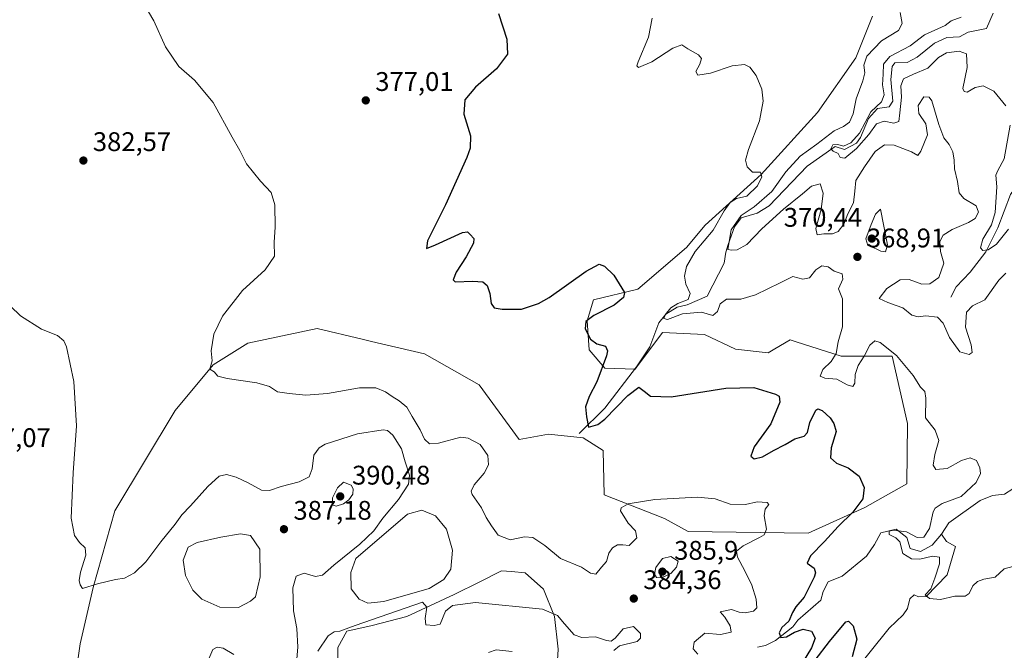
# Model space of a CAD drawing. Units: metres. Extents: x 608129 to 611604, y 4685314 to 4687683.
# Drawn here: x 611008 to 611374, y 4686214 to 4686449 of the extents above; entities that cross this region are included whole.
import ezdxf

# ---------------------------------------------------------------- set-up
doc = ezdxf.new("R2010")
doc.units = ezdxf.units.M
doc.header["$MEASUREMENT"] = 0
for name, color, linetype, lineweight in [('Corriente natural lineal', 142, 'Continuous', 13), ('Cultivos herbáceos CxS', 92, 'Continuous', 0), ('Curva de nivel maestra', 30, 'Continuous', 30), ('Curva de nivel normal', 30, 'Continuous', 0), ('Estanque Cxs', 5, 'Continuous', 0), ('Matorral CxS', 135, 'Continuous', 0), ('Punto de cota en terreno', 7, 'Continuous', 0), ('Rótulo de punto de cota en terreno', 7, 'Continuous', 0), ('Suelo desnudo CxS', 253, 'Continuous', 0)]:
    doc.layers.add(name, color=color, linetype=linetype, lineweight=lineweight)
doc.styles.add('Style-Arial', font='txt')

# ---------------------------------------------------------------- blocks, each defined once
blk = doc.blocks.new('*U6')
at = {"layer": 'Suelo desnudo CxS', "color": 253, "linetype": 'Continuous', "lineweight": 0}
for points in [[(611207.4869, 4686201.8541, 391.7589), (611208.1659, 4686214.0733, 387.9736), (611206.8091, 4686226.2937, 384.8375), (611202.7379, 4686236.4767, 383.3161), (611195.9521, 4686242.5871, 382.1977), (611190.7481, 4686242.9877, 382.0981), (611187.1311, 4686243.2663, 382.1529), (611178.9879, 4686239.1927, 383.347), (611169.4891, 4686234.4405, 384.0109), (611151.8471, 4686226.2949, 385.0932), (611138.9541, 4686222.9001, 384.8292), (611129.4551, 4686220.8635, 384.8193), (611126.0619, 4686214.7545, 385.8481), (611126.0619, 4686205.9287, 387.4913)], [(611026.7197, 4686191.9161, 388.5461), (611030.1741, 4686216.1073, 387.0021), (611034.9453, 4686237.1439, 384.9512), (611043.0797, 4686265.6673, 383.6912), (611065.4721, 4686303.0049, 381.2235), (611079.7213, 4686319.9765, 380.06), (611092.6129, 4686328.1233, 379.1151), (611118.3985, 4686333.5551, 377.8846), (611135.1771, 4686329.5715, 377.0541), (611138.7211, 4686328.7301, 376.8673), (611158.4319, 4686324.0503, 376.5915), (611178.7891, 4686312.5089, 377.4845), (611193.7165, 4686292.1407, 378.7294), (611204.5725, 4686294.1789, 377.2317), (611217.4657, 4686292.8185, 375.6946), (611224.9297, 4686288.0665, 376.7688), (611225.3755, 4686271.5725, 378.6259), (611247.7673, 4686262.7461, 381.191), (611256.5883, 4686257.9937, 382.3602), (611301.3721, 4686257.3131, 377.2301), (611322.4073, 4686266.8189, 374.8424), (611338.0143, 4686275.6423, 373.7742), (611338.2897, 4686298.1545, 372.8936), (611332.5857, 4686323.1665, 369.9725), (611313.5871, 4686323.1669, 369.9053), (611296.8885, 4686328.5359, 372.8117), (611294.5877, 4686329.2759, 372.5407), (611288.9137, 4686325.9649, 372.4927), (611286.4449, 4686324.5241, 372.7094), (611274.2311, 4686325.8825, 373.0421), (611262.6961, 4686331.3135, 372.0913), (611247.0891, 4686331.9939, 371.2212), (611237.5475, 4686319.2649, 372.8001), (611236.9107, 4686318.4161, 372.8623), (611225.5627, 4686318.7303, 375.2551), (611219.7449, 4686325.6331, 375.7584), (611218.9511, 4686336.4221, 375.4517), (611221.3055, 4686344.2131, 375.5522), (611237.8331, 4686348.1359, 374.5206), (611256.0245, 4686363.6515, 371.5745), (611262.8885, 4686372.0115, 371.3475), (611283.7787, 4686390.8715, 369.6232), (611304.8141, 4686413.9533, 368.6755), (611319.0631, 4686434.3179, 367.3652), (611325.2593, 4686449.8037, 367.7647)]]:
    blk.add_polyline3d(points, dxfattribs=at)
blk = doc.blocks.new('5PATER')
at = {"layer": 'Punto de cota en terreno', "linetype": 'Continuous', "lineweight": 0}
h = blk.add_hatch(color=51, dxfattribs=at)
edge = h.paths.add_edge_path()
edge.add_ellipse((0, 0), major_axis=(-0.11, -0.111), ratio=0.999422, start_angle=0, end_angle=360)

msp = doc.modelspace()

# ---------------------------------------------------------------- linework, layer by layer
at = {"layer": 'Corriente natural lineal', "color": 142, "linetype": 'Continuous', "lineweight": 13}
for points in [[(611216.0101, 4686294.4801, 375.8136), (611225.6101, 4686303.8901, 374.4697), (611237.3601, 4686319.2401, 372.8214), (611242.3701, 4686326.7401, 372.402), (611245.7001, 4686335.6001, 371.4715), (611248.3201, 4686338.8001, 371.2122), (611252.5501, 4686341.4801, 371.1012), (611256.1901, 4686342.3001, 370.7052), (611263.7001, 4686345.5701, 369.5228), (611270.0201, 4686357.8901, 368.0303), (611270.6401, 4686361.9801, 366.6992), (611271.4701, 4686364.8401, 366.4914), (611273.8201, 4686371.4301, 366.9286), (611276.3101, 4686374.7201, 367.1173), (611282.3701, 4686376.4301, 365.6951), (611286.7301, 4686379.1701, 365.013), (611300.9401, 4686393.9501, 363.8481), (611311.3801, 4686401.2801, 363.3991), (611314.8601, 4686400.1401, 361.6483), (611319.3201, 4686402.5901, 361.541), (611320.8601, 4686404.6001, 361.7683), (611323.7901, 4686411.7001, 361.6515), (611327.1301, 4686415.4301, 361.0858), (611331.5101, 4686416.1101, 359.6928), (611332.8901, 4686418.1301, 359.4632), (611332.1301, 4686426.1901, 359.373), (611332.5601, 4686431.1401, 360.1267), (611333.5901, 4686432.4301, 360.3203), (611338.2001, 4686432.5301, 359.539), (611341.9701, 4686434.5501, 359.1394), (611348.4001, 4686439.7701, 359.4121), (611352.9001, 4686441.9401, 359.3205), (611357.6801, 4686442.1201, 357.8033), (611360.8601, 4686443.9201, 357.8583), (611367.7301, 4686445.1801, 356.7406), (611370.2401, 4686450.9901, 356.7039)], [(611354.4801, 4686345.1901, 362.8735), (611356.4901, 4686349.0701, 362.6463), (611361.6001, 4686354.5101, 361.3482), (611367.5201, 4686362.0601, 360.1657), (611371.9101, 4686370.9701, 359.5421), (611376.6601, 4686383.4201, 358.535), (611379.4201, 4686387.3601, 357.6702)], [(611350.9201, 4686256.9101, 368.9388), (611353.6501, 4686261.1001, 368.7413), (611365.3301, 4686269.4401, 368.2637), (611369.9301, 4686271.3701, 367.7474), (611374.4001, 4686271.8901, 366.9411), (611377.5801, 4686273.8501, 366.6335), (611382.5701, 4686272.7801, 365.2829), (611389.6601, 4686275.6901, 364.2927), (611391.0601, 4686278.5301, 364.4693), (611383.7401, 4686289.1301, 363.88), (611383.7301, 4686291.5101, 364.151), (611385.3001, 4686291.4601, 363.7667), (611386.6301, 4686294.4701, 363.6231), (611384.3901, 4686299.1501, 364.3051), (611385.2501, 4686305.6201, 363.537), (611382.4301, 4686312.7001, 362.6574), (611382.4601, 4686314.5601, 362.6449), (611383.4601, 4686319.5001, 362.7121), (611384.9701, 4686333.4501, 362.2264), (611386.2401, 4686337.3601, 361.7313), (611390.1901, 4686337.2301, 360.7267), (611399.7501, 4686340.2201, 360.4376)], [(611282.4001, 4686214.8601, 377.6551), (611285.4601, 4686215.4301, 377.0942), (611289.1501, 4686217.3701, 376.3469), (611295.5601, 4686222.4301, 375.2732), (611297.4501, 4686224.9301, 374.8261), (611306.0001, 4686232.3901, 373.4443), (611306.8401, 4686235.5801, 373.4538), (611308.7601, 4686239.1401, 373.2864), (611314.0101, 4686241.2801, 372.4028), (611323.0001, 4686248.7701, 371.7324), (611326.0801, 4686253.1301, 371.6155), (611328.3501, 4686257.4501, 372.0858), (611334.1501, 4686258.8301, 371.7759), (611338.0901, 4686255.7501, 370.8979), (611339.2701, 4686251.5901, 369.9147), (611343.1901, 4686250.4801, 369.7755), (611347.4601, 4686252.8201, 369.1938), (611350.9201, 4686256.9101, 368.9388)], [(611282.8401, 4686153.9501, 380.6833), (611283.6201, 4686163.7101, 379.5509), (611284.3601, 4686168.4701, 379.0122), (611285.7801, 4686172.2301, 378.6014), (611296.1201, 4686178.4701, 377.4935), (611304.2301, 4686180.1101, 376.3095), (611306.2601, 4686184.4101, 375.8103), (611306.4801, 4686191.5601, 375.6337), (611312.6801, 4686197.4501, 375.1212), (611316.8201, 4686203.6601, 374.8266), (611331.4701, 4686221.8801, 371.8563), (611336.6501, 4686226.9101, 371.5003), (611338.2901, 4686229.3201, 371.2724), (611339.2201, 4686232.9101, 371.2261), (611340.7501, 4686234.3501, 371.2232), (611342.3701, 4686233.5601, 370.9182), (611345.2501, 4686233.7101, 370.5274), (611353.0801, 4686241.8601, 369.6966), (611356.2101, 4686252.3001, 369.2103), (611352.8101, 4686254.2201, 368.6706), (611350.9201, 4686256.9101, 368.9388)]]:
    msp.add_polyline3d(points, dxfattribs=at)
at = {"layer": 'Cultivos herbáceos CxS', "color": 92, "linetype": 'Continuous', "lineweight": 0}
for points in [[(611325.2593, 4686449.8037, 367.7647), (611319.0631, 4686434.3179, 367.3652), (611304.8141, 4686413.9533, 368.6755), (611283.7787, 4686390.8715, 369.6232), (611262.8885, 4686372.0115, 371.3475), (611256.0245, 4686363.6515, 371.5745), (611237.8331, 4686348.1359, 374.5206), (611221.3055, 4686344.2131, 375.5522), (611218.9511, 4686336.4221, 375.4517), (611219.7449, 4686325.6331, 375.7584), (611225.5627, 4686318.7303, 375.2551), (611236.9107, 4686318.4161, 372.8623), (611237.5475, 4686319.2649, 372.8001), (611247.0891, 4686331.9939, 371.2212), (611262.6961, 4686331.3135, 372.0913), (611274.2311, 4686325.8825, 373.0421), (611286.4449, 4686324.5241, 372.7094), (611288.9137, 4686325.9649, 372.4927), (611294.5877, 4686329.2759, 372.5407), (611296.8885, 4686328.5359, 372.8117), (611313.5871, 4686323.1669, 369.9053), (611332.5857, 4686323.1665, 369.9725), (611338.2897, 4686298.1545, 372.8936), (611338.0143, 4686275.6423, 373.7742), (611322.4073, 4686266.8189, 374.8424), (611301.3721, 4686257.3131, 377.2301), (611256.5883, 4686257.9937, 382.3602), (611247.7673, 4686262.7461, 381.191), (611225.3755, 4686271.5725, 378.6259), (611224.9297, 4686288.0665, 376.7688), (611217.4657, 4686292.8185, 375.6946), (611204.5725, 4686294.1789, 377.2317), (611193.7165, 4686292.1407, 378.7294), (611178.7891, 4686312.5089, 377.4845), (611158.4319, 4686324.0503, 376.5915), (611138.7211, 4686328.7301, 376.8673), (611135.1771, 4686329.5715, 377.0541), (611118.3985, 4686333.5551, 377.8846), (611092.6129, 4686328.1233, 379.1151), (611079.7213, 4686319.9765, 380.06), (611065.4721, 4686303.0049, 381.2235), (611043.0797, 4686265.6673, 383.6912), (611034.9453, 4686237.1439, 384.9512), (611030.1741, 4686216.1073, 387.0021), (611026.7197, 4686191.9161, 388.5461)], [(611026.7197, 4686191.9161, 388.5461), (611030.1741, 4686216.1073, 387.0021), (611034.9453, 4686237.1439, 384.9512), (611043.0797, 4686265.6673, 383.6912), (611065.4721, 4686303.0049, 381.2235), (611079.7213, 4686319.9765, 380.06), (611092.6129, 4686328.1233, 379.1151), (611118.3985, 4686333.5551, 377.8846), (611135.1771, 4686329.5715, 377.0541), (611138.7211, 4686328.7301, 376.8673), (611158.4319, 4686324.0503, 376.5915), (611178.7891, 4686312.5089, 377.4845), (611193.7165, 4686292.1407, 378.7294), (611204.5725, 4686294.1789, 377.2317), (611217.4657, 4686292.8185, 375.6946), (611224.9297, 4686288.0665, 376.7688), (611225.3755, 4686271.5725, 378.6259), (611247.7673, 4686262.7461, 381.191), (611256.5883, 4686257.9937, 382.3602), (611301.3721, 4686257.3131, 377.2301), (611322.4073, 4686266.8189, 374.8424), (611338.0143, 4686275.6423, 373.7742), (611338.2897, 4686298.1545, 372.8936), (611332.5857, 4686323.1665, 369.9725), (611313.5871, 4686323.1669, 369.9053), (611296.8885, 4686328.5359, 372.8117), (611294.5877, 4686329.2759, 372.5407), (611288.9137, 4686325.9649, 372.4927), (611286.4449, 4686324.5241, 372.7094), (611274.2311, 4686325.8825, 373.0421), (611262.6961, 4686331.3135, 372.0913), (611247.0891, 4686331.9939, 371.2212), (611237.5475, 4686319.2649, 372.8001), (611236.9107, 4686318.4161, 372.8623), (611225.5627, 4686318.7303, 375.2551), (611219.7449, 4686325.6331, 375.7584), (611218.9511, 4686336.4221, 375.4517), (611221.3055, 4686344.2131, 375.5522), (611237.8331, 4686348.1359, 374.5206), (611256.0245, 4686363.6515, 371.5745), (611262.8885, 4686372.0115, 371.3475), (611283.7787, 4686390.8715, 369.6232), (611304.8141, 4686413.9533, 368.6755), (611319.0631, 4686434.3179, 367.3652), (611325.2593, 4686449.8037, 367.7647)]]:
    msp.add_polyline3d(points, dxfattribs=at)
at = {"layer": 'Curva de nivel maestra', "color": 30, "linetype": 'Continuous', "lineweight": 30, "elevation": 375, "flags": 128}
for points in [[(611185.99, 4686450.8201), (611189.04, 4686441.3101), (611189.28, 4686435.7101), (611185.23, 4686430.2301), (611177.39, 4686423.4201), (611173.37, 4686418.7201), (611173.06, 4686413.3201), (611175.52, 4686405.2301), (611175.42, 4686400.7101), (611174.18, 4686397.2301), (611166.27, 4686379.5201), (611159.53, 4686366.1801), (611159.12, 4686363.2601), (611162.55, 4686364.6501), (611172.61, 4686369.2801), (611174.38, 4686369.5801), (611175.46, 4686368.4901), (611176.76, 4686367.0901), (611176.61, 4686365.3601), (611173.92, 4686360.2301), (611170.22, 4686354.5001), (611169.14, 4686351.6301), (611169.84, 4686350.8601), (611176.36, 4686351.1001), (611180.08, 4686350.9001), (611181.77, 4686349.5201), (611182.75, 4686346.5601), (611183.22, 4686342.8201), (611184.41, 4686341.2801), (611187.29, 4686340.6701), (611194.48, 4686340.6801), (611200.82, 4686342.8001), (611204.87, 4686345.1101), (611218.62, 4686354.9001), (611223.47, 4686357.4201), (611225.48, 4686356.7401), (611228.95, 4686353.3801), (611232.85, 4686346.9001), (611232.5, 4686345.0901), (611229.03, 4686342.1801), (611221.52, 4686338.3701), (611218.46, 4686336.1001), (611218.27, 4686333.3501), (611220.2, 4686329.5201), (611222.61, 4686327.8101), (611225.77, 4686326.8901), (611226.59, 4686325.2601), (611226.23, 4686323.3201), (611222.63, 4686313.7201), (611219.7, 4686308.2301), (611218.41, 4686304.3601), (611218.76, 4686300.6001), (611219.51, 4686296.7401), (611222.91, 4686297.7501), (611225.52, 4686299.7401), (611234.14, 4686308.5901), (611238.22, 4686311.6501), (611240.2, 4686310.1501), (611242.62, 4686308.3801), (611250.29, 4686308.1001), (611270.61, 4686311.2801), (611281.04, 4686311.5201), (611289.15, 4686309.0701), (611290.49, 4686308.3301), (611290.79, 4686306.0601), (611287.46, 4686298.0801), (611281.22, 4686289.5001), (611279.98, 4686286.0201), (611281.17, 4686284.9801), (611284.36, 4686285.7101), (611288.39, 4686288.0601), (611292.73, 4686290.3401), (611296.39, 4686292.5001), (611299.76, 4686293.3901), (611301.07, 4686294.7401), (611301.93, 4686298.5601), (611304.16, 4686303.0901), (611304.92, 4686303.6001), (611306.57, 4686302.9701), (611309.51, 4686300.2501), (611310.91, 4686298.1901), (611311.77, 4686295.2301), (611309.85, 4686289.0601), (611309.58, 4686285.3701), (611311.84, 4686283.4301), (611316.2, 4686281.6701), (611320.3, 4686278.5001), (611322.22, 4686274.3201), (611321.66, 4686270.0701), (611317.94, 4686265.1501), (611312.53, 4686259.8001), (611307.43, 4686254.1701), (611302.14, 4686248.8901), (611300.99, 4686246.1601), (611303.49, 4686244.2201), (611304.02, 4686242.5101), (611303.54, 4686240.9101), (611299.83, 4686233.4801), (611296.7, 4686229.8501), (611295.47, 4686227.8101), (611294.14, 4686224.5701), (611291.55, 4686222.2401), (611290.49, 4686220.2401), (611291.15, 4686218.4601), (611293.27, 4686218.6601), (611296.28, 4686220.4801), (611299.48, 4686221.5201), (611302.54, 4686220.8301), (611303.96, 4686218.2501), (611302.6, 4686214.5601), (611299.02, 4686208.9501)], [(611303.86, 4686209.9901), (611309.2, 4686216.9301), (611315.4, 4686224.2401), (611316.3, 4686224.5701), (611318.06, 4686222.8101), (611319.43, 4686217.8301), (611317.76, 4686211.3001)]]:
    msp.add_lwpolyline(points, dxfattribs=at)
at = {"layer": 'Curva de nivel normal', "color": 30, "linetype": 'Continuous', "lineweight": 0, "flags": 128}
for points, elevation in [([(611260.21, 4686212.2001), (611258.46, 4686214.2001), (611258.85, 4686216.7401), (611262.77, 4686220.0701), (611268.64, 4686219.6401), (611272.66, 4686220.4901), (611272.2, 4686222.7601), (611270.31, 4686226.0001), (611268.56, 4686227.9601), (611272.8, 4686228.8501), (611275.59, 4686227.8801), (611277.84, 4686227.6101), (611280.92, 4686228.2501), (611282.15, 4686229.4901), (611281.97, 4686232.7201), (611280.31, 4686237.9301), (611277.7, 4686243.3001), (611274.97, 4686248.4201), (611274.64, 4686250.6001), (611277.04, 4686252.6201), (611283.14, 4686255.6601), (611284.93, 4686256.6601), (611285.82, 4686258.7601), (611284.96, 4686263.7401), (611285.29, 4686266.3001), (611286.68, 4686267.9901), (611286.06, 4686268.7401), (611282.36, 4686268.9801), (611277.95, 4686267.9801), (611272.28, 4686268.0501), (611266.72, 4686270.1101), (611260.04, 4686270.6901), (611244.22, 4686269.8801), (611234.3, 4686268.2101), (611231.68, 4686266.7101), (611231.47, 4686265.6001), (611234.21, 4686260.9901), (611237.02, 4686258.1801), (611237.46, 4686255.5401), (611234.61, 4686252.7801), (611232.28, 4686253.0301), (611230.28, 4686252.9301), (611228.39, 4686251.8601), (611227.09, 4686249.8601), (611226.15, 4686246.7101), (611224.3, 4686244.6001), (611222.28, 4686242.0001), (611220.26, 4686242.4401), (611216.94, 4686244.6601), (611209.1, 4686247.8801), (611203.22, 4686252.7001), (611198.77, 4686255.7501), (611195.6, 4686255.9801), (611190.36, 4686254.8301), (611185.81, 4686256.5501), (611183.39, 4686260.0301), (611181.34, 4686263.0901), (611179.61, 4686266.7801), (611176.11, 4686271.6801), (611175.78, 4686272.9401), (611176.9, 4686275.2601), (611180.64, 4686279.6901), (611182.27, 4686282.7001), (611182.04, 4686286.2701), (611179.08, 4686290.2901), (611174.69, 4686292.6701), (611171.9, 4686293.0601), (611163.62, 4686290.8201), (611160.27, 4686290.6101), (611158.39, 4686292.3701), (611156.85, 4686295.8001), (611153.86, 4686300.8101), (611151.87, 4686304.1901), (611149.02, 4686306.6401), (611146.3, 4686308.1901), (611143.93, 4686309.9101), (611140.26, 4686311.3701), (611134.25, 4686311.4101), (611122.28, 4686309.2601), (611114.25, 4686308.6801), (611107.98, 4686309.2901), (611103.65, 4686309.8801), (611100.63, 4686311.9001), (611096, 4686313.3101), (611084.84, 4686314.9001), (611081.47, 4686315.8301), (611080.07, 4686317.3901), (611078.46, 4686318.3201), (611079.26, 4686321.5301), (611078.92, 4686325.1801), (611079.92, 4686331.3601), (611083.2, 4686338.1501), (611090.62, 4686347.6901), (611099.1, 4686355.3701), (611102.5, 4686360.4701), (611102.36, 4686365.7201), (611102.73, 4686371.2701), (611102.66, 4686379.5801), (611101.29, 4686384.2201), (611097.32, 4686388.3401), (611092.16, 4686394.8701), (611089.67, 4686399.7501), (611086.81, 4686404.7401), (611079.65, 4686417.6301), (611072.73, 4686425.9801), (611066.87, 4686431.1201), (611061.88, 4686438.4601), (611057.53, 4686448.1201), (611053.57, 4686454.8201)], 380), ([(611377.49, 4686244.8401), (611374.32, 4686243.9801), (611371, 4686240.9601), (611366.78, 4686240.1301), (611364.34, 4686239.3501), (611362.68, 4686237.7601), (611361.23, 4686234.8001), (611359.74, 4686233.8601), (611355.94, 4686233.8701), (611350.6, 4686232.6001), (611346.55, 4686232.9501), (611344.92, 4686234.3401), (611347, 4686236.5501), (611348.47, 4686240.5701), (611350.29, 4686245.9301), (611350.23, 4686248.3501), (611347.66, 4686248.7401), (611342.94, 4686247.6501), (611339.84, 4686247.7901), (611336.53, 4686249.7201), (611335.51, 4686254.1201), (611333.93, 4686255.5201), (611331.53, 4686256.8401), (611331.51, 4686258.0501), (611333.14, 4686258.4601), (611337.94, 4686257.8201), (611341.94, 4686255.6601), (611344.35, 4686255.8201), (611346.46, 4686259.1001), (611347.87, 4686265.2601), (611348.59, 4686266.6401), (611351.22, 4686268.3001), (611358.28, 4686271.0001), (611363.9, 4686276.1301), (611365.55, 4686279.5201), (611365.31, 4686281.7001), (611364.03, 4686284.3701), (611361.65, 4686285.3801), (611358.43, 4686284.4001), (611353.06, 4686281.4501), (611348.92, 4686280.9901), (611347.87, 4686282.6601), (611348.48, 4686286.6101), (611350, 4686291.8701), (611348.61, 4686295.7201), (611344.98, 4686300.2301), (611345.16, 4686307.5801), (611344.74, 4686310.0601), (611343.18, 4686311.7001), (611340.41, 4686316.0301), (611334.21, 4686323.5001), (611328.19, 4686328.3201), (611326.09, 4686328.9701), (611324.27, 4686327.2801), (611322.18, 4686323.2601), (611319.96, 4686319.7201), (611318.81, 4686316.4401), (611318.67, 4686313.1901), (611318, 4686311.8801), (611315.86, 4686312.5601), (611312.03, 4686314.6901), (611307.56, 4686315.0201), (611305.79, 4686315.7401), (611306.77, 4686318.2701), (611309.9, 4686321.2701), (611311.75, 4686324.2501), (611312.52, 4686328.5201), (611314.06, 4686334.1601), (611314.15, 4686339.7101), (611314.12, 4686344.5101), (611312.67, 4686348.3201), (611314.21, 4686351.9001), (611313.95, 4686353.9401), (611310.94, 4686354.8301), (611308.76, 4686356.5201), (611306.39, 4686356.8501), (611304.19, 4686355.3701), (611301.79, 4686352.3501), (611299.3, 4686351.9201), (611295.66, 4686352.8501), (611290.94, 4686350.5401), (611286.33, 4686348.3501), (611281.74, 4686346.0201), (611276.23, 4686344.4501), (611270.95, 4686344.4101), (611268.5, 4686342.7601), (611267.48, 4686339.8001), (611265.83, 4686338.4001), (611261.61, 4686339.6601), (611254.56, 4686338.9301), (611248.9, 4686336.9201), (611247.5, 4686337.2801), (611248.05, 4686338.6201), (611250.18, 4686341.1701), (611252.78, 4686342.7801), (611256.57, 4686344.3101), (611257.41, 4686346.5601), (611255.8, 4686350.0201), (611255.2, 4686353.0501), (611256, 4686356.5901), (611259.24, 4686362.2001), (611265.88, 4686370.1401), (611270.05, 4686377.2901), (611272.29, 4686380.4801), (611274.61, 4686381.9501), (611278.41, 4686382.7701), (611282.46, 4686386.6801), (611284.08, 4686390.0201), (611283.61, 4686391.7101), (611280.61, 4686391.7301), (611278.54, 4686393.7101), (611277.94, 4686396.1501), (611279.08, 4686400.1901), (611283.21, 4686410.8401), (611284.6, 4686418.2001), (611284, 4686422.6401), (611281.98, 4686427.7301), (611279.57, 4686430.8801), (611277.6, 4686431.8701), (611273, 4686431.2701), (611264.98, 4686428.5901), (611260.21, 4686427.8201), (611259.41, 4686429.1801), (611260.98, 4686431.9901), (611261.64, 4686434.0401), (611260.42, 4686435.4301), (611256.47, 4686437.6201), (611254.2, 4686439.1201), (611250.95, 4686437.9501), (611243.13, 4686432.8801), (611238.16, 4686430.6601), (611237.51, 4686431.3001), (611238.04, 4686432.7701), (611241.79, 4686441.9601), (611243.18, 4686449.1001)], 370), ([(611335.54, 4686451.2201), (611336.37, 4686447.0901), (611334.99, 4686444.5201), (611328.6, 4686440.6601), (611323.17, 4686434.9801), (611322.01, 4686431.6401), (611322.37, 4686428.7601), (611321.72, 4686425.7701), (611319.24, 4686419.0801), (611318.1, 4686413.4301), (611316.65, 4686410.3701), (611314.43, 4686408.6901), (611311.02, 4686407.1501), (611304.54, 4686402.1101), (611298.39, 4686397.6801), (611293.05, 4686391.8801), (611287.78, 4686384.5901), (611281.17, 4686378.8901), (611276.34, 4686375.5901), (611272.6, 4686370.2501), (611271.36, 4686362.9301), (611272.79, 4686362.7501), (611274.86, 4686362.7901), (611278.51, 4686364.8601), (611284.09, 4686370.5801), (611292.13, 4686378.0101), (611299.2, 4686383.6601), (611302.59, 4686386.5201), (611305.76, 4686387.4201), (611306.94, 4686383.9301), (611306.19, 4686377.7801), (611304.19, 4686370.7201), (611304.62, 4686368.4401), (611307.18, 4686368.7601), (611310.34, 4686368.8001), (611312.44, 4686369.7001), (611314.56, 4686372.4101), (611316.12, 4686376.2301), (611318.19, 4686380.3301), (611318.74, 4686384.6801), (611319.04, 4686388.6701), (611322.29, 4686393.6701), (611326.3, 4686399.4101), (611329.7, 4686401.9201), (611333.33, 4686401.8001), (611339.76, 4686399.3201), (611342.13, 4686397.9601), (611343.28, 4686399.5201), (611345.8, 4686405.6801), (611345.1, 4686409.7201), (611342.52, 4686413.5301), (611342.29, 4686416.5601), (611344.41, 4686419.7901), (611346.39, 4686419.7201), (611347.39, 4686418.2501), (611349.94, 4686409.4401), (611351.89, 4686404.5301), (611353.83, 4686402.0701), (611355.17, 4686399.2501), (611355.67, 4686396.2501), (611355.77, 4686392.9701), (611356.98, 4686388.2901), (611357.59, 4686384.0601), (611359.26, 4686381.8801), (611363.84, 4686379.1401), (611364.72, 4686376.8001), (611363.54, 4686374.5401), (611361.09, 4686373.0001), (611354.9, 4686370.4201), (611351.57, 4686368.2301), (611350.4, 4686365.9001), (611350.6, 4686362.2301), (611351.88, 4686357.8101), (611350.01, 4686352.4801), (611346.6, 4686350.1001), (611343.6, 4686350.0601), (611338.92, 4686351.7901), (611335.6, 4686351.6901), (611330.58, 4686348.4601), (611327.7, 4686344.7101), (611331.04, 4686343.2501), (611334.14, 4686342.0701), (611336.6, 4686341.2401), (611339.94, 4686338.5401), (611342.32, 4686337.8701), (611345.14, 4686338.2901), (611349.52, 4686337.7201), (611351.65, 4686335.5001), (611354, 4686330.1501), (611357.77, 4686324.8301), (611361.25, 4686323.8501), (611362.38, 4686324.5501), (611362.05, 4686327.4801), (611359.97, 4686333.9601), (611360.32, 4686339.5501), (611362.54, 4686341.9901), (611367.07, 4686344.2301), (611372.27, 4686351.5701), (611374.97, 4686354.1501)], 365), ([(611358.27, 4686449.5001), (611354.61, 4686448.1001), (611352.31, 4686446.4001), (611349.61, 4686445.0501), (611344.6, 4686442.8301), (611339.27, 4686438.8001), (611331.76, 4686434.7601), (611329.42, 4686431.9101), (611329.29, 4686428.2201), (611329, 4686424.2201), (611329.6, 4686420.5501), (611328.62, 4686417.8901), (611324.69, 4686414.2201), (611322.6, 4686410.2201), (611320.37, 4686406.2201), (611317.21, 4686402.6901), (611314.42, 4686401.4101), (611312.32, 4686402.0701), (611310.51, 4686401.9401), (611309.81, 4686400.4401), (611310.6, 4686399.5001), (611312.5, 4686398.6601), (611313.25, 4686397.1801), (611314.92, 4686396.9301), (611319.31, 4686400.5101), (611323.86, 4686405.7801), (611326.73, 4686409.6901), (611329.56, 4686410.7701), (611333.24, 4686410.0001), (611335.1, 4686410.6101), (611335.41, 4686413.8201), (611336.04, 4686419.7001), (611335.84, 4686423.9401), (611336.8, 4686426.4401), (611340.51, 4686428.2001), (611345.91, 4686430.4101), (611349.92, 4686434.4201), (611352.86, 4686436.1601), (611357.58, 4686436.7401), (611360.24, 4686435.7801), (611360.56, 4686430.7401), (611358.94, 4686422.8901), (611359.36, 4686421.7301), (611360.58, 4686421.4901), (611363.46, 4686423.2301), (611366.48, 4686423.9301), (611370.47, 4686421.8701), (611374.92, 4686416.4701)], 360), ([(611376.5, 4686409.2501), (611374.34, 4686396.7401), (611371.92, 4686392.3401), (611371.19, 4686390.6001), (611371.63, 4686386.2601), (611371.02, 4686376.7501), (611369.62, 4686372.1201), (611366.35, 4686366.8301), (611365.46, 4686363.5501), (611366.42, 4686362.5701), (611368.4, 4686362.8501), (611371.48, 4686364.9501), (611375.98, 4686370.5201)], 360), ([(611328.27, 4686377.9501), (611326.43, 4686376.1501), (611324.72, 4686372.2301), (611322.85, 4686366.9001), (611323.54, 4686364.3801), (611326.66, 4686363.1701), (611328.42, 4686362.2901), (611330.08, 4686362.0901), (611330.82, 4686364.7101), (611328.27, 4686377.9501)], 370), ([(611110.83, 4686210.5401), (611111.23, 4686214.9101), (611110.8, 4686221.7601), (611109.64, 4686228.3401), (611109.37, 4686236.9801), (611110.58, 4686241.2801), (611113.58, 4686242.4701), (611117.78, 4686241.1301), (611120.38, 4686241.6201), (611124.57, 4686245.4001), (611134.32, 4686253.2401), (611139.52, 4686258.2401), (611142.94, 4686262.9101), (611148.72, 4686269.9101), (611152.47, 4686275.5701), (611152.77, 4686278.9101), (611151.24, 4686283.9201), (611149.78, 4686288.6801), (611146.63, 4686293.8401), (611144.57, 4686295.5501), (611142.96, 4686295.7601), (611133.48, 4686294.2401), (611121.46, 4686290.4001), (611119.15, 4686289.1001), (611117.2, 4686286.3001), (611116.62, 4686281.3001), (611115.48, 4686278.3501), (611111.67, 4686276.4401), (611104.98, 4686274.7201), (611100.62, 4686273.1601), (611097.65, 4686273.3401), (611092.72, 4686276.0801), (611088.3, 4686278.1201), (611084.63, 4686279.1801), (611081.97, 4686278.5601), (611077.65, 4686274.7401), (611071.29, 4686267.5001), (611068.05, 4686264.1001), (611065.53, 4686260.6801), (611060.14, 4686254.0301), (611054.62, 4686246.6401), (611050.4, 4686242.5101), (611046.66, 4686240.6101), (611043.3, 4686240.1201), (611036.56, 4686238.4901), (611031.02, 4686236.6901), (611030.15, 4686238.0501), (611029.77, 4686239.7001), (611030.31, 4686242.8201), (611032.27, 4686249.0801), (611031.98, 4686251.8301), (611029.91, 4686253.8201), (611027.98, 4686256.4901), (611026.76, 4686262.9101), (611027.56, 4686279.7501), (611028.83, 4686297.2701), (611027.8, 4686313.8401), (611025, 4686326.7401), (611024.04, 4686328.9201), (611021.73, 4686330.8701), (611015.71, 4686333.3201), (611007.88, 4686338.2001), (611004.22, 4686341.8201)], 385), ([(611128.29, 4686276.3401), (611125.94, 4686274.2201), (611124.11, 4686270.4801), (611123.97, 4686267.9201), (611125.48, 4686267.4001), (611128.22, 4686268.2801), (611130.25, 4686269.7401), (611131.65, 4686271.8201), (611131.86, 4686273.8001), (611131.08, 4686275.2001), (611128.29, 4686276.3401)], 390), ([(611250.19, 4686248.5701), (611247.11, 4686247.9101), (611244.6, 4686244.5001), (611244.05, 4686242.0201), (611244.86, 4686240.8601), (611246.7, 4686240.7301), (611250.16, 4686242.2501), (611252.28, 4686244.6901), (611252.91, 4686246.8701), (611250.19, 4686248.5701)], 385), ([(611228.92, 4686213.5801), (611231.01, 4686215.3101), (611237.6, 4686217.0201), (611238.89, 4686218.2001), (611238.92, 4686220.0101), (611236.22, 4686222.5701), (611232.42, 4686221.6701), (611229.46, 4686218.2601), (611227.99, 4686217.0801), (611226.24, 4686217.3701), (611222.06, 4686218.6901), (611217.01, 4686218.5001), (611214.14, 4686219.4301), (611210.55, 4686223.5101), (611207.98, 4686226.6001), (611202.4, 4686229.0301), (611177.37, 4686231.4801), (611168.89, 4686230.4201), (611166.2, 4686228.2801), (611164.29, 4686223.4401), (611161.96, 4686222.9901), (611158.92, 4686223.1601), (611158.71, 4686225.5101), (611159.31, 4686229.7901), (611157.62, 4686231.5701), (611132.63, 4686222.9101), (611126.89, 4686220.8401), (611124.75, 4686220.6001), (611122.46, 4686219.1101), (611118.73, 4686213.3701)], 385), ([(611087.37, 4686212.1101), (611083.39, 4686214.4501), (611081.19, 4686214.9201), (611079.57, 4686214.0501), (611078.1, 4686210.5701)], 390), ([(611191.1, 4686213.2801), (611185.11, 4686213.8701), (611182.28, 4686212.8801)], 390)]:
    msp.add_lwpolyline(points, dxfattribs=dict(at, elevation=elevation))
at = {"layer": 'Estanque Cxs', "color": 5, "linetype": 'Continuous', "lineweight": 0}
for points in [[(611143.2992, 4686231.898, 382.7368), (611137.3461, 4686231.2366, 383.0308), (611134.0388, 4686232.6918, 383.0752), (611131.1284, 4686236.5283, 383.2171), (611130.9961, 4686242.6137, 383.7607), (611132.8482, 4686247.9054, 384.6347), (611152.0305, 4686264.4419, 384.3956), (611157.4545, 4686265.8971, 383.7802), (611162.4816, 4686263.7804, 382.9619), (611166.5826, 4686258.7533, 382.833), (611168.8316, 4686250.9481, 383.5535), (611168.1701, 4686243.9366, 383.8531), (611165.6566, 4686240.1001, 383.4237), (611160.1003, 4686236.6606, 382.8486)], [(611093.5707, 4686232.0039, 387.4078), (611089.1257, 4686229.6226, 387.3753), (611082.1407, 4686229.7814, 387.3261), (611075.4731, 4686232.7976, 387.4733), (611072.1394, 4686236.1314, 387.6202), (611069.4001, 4686241.5001, 388.0988), (611068.4601, 4686247.2201, 388.2163), (611070.3401, 4686252.0501, 387.8834), (611073.7801, 4686253.8101, 387.8796), (611082.5401, 4686255.8601, 388.3549), (611089.8901, 4686257.0401, 388.2258), (611093.6401, 4686256.4501, 388.0874), (611097.0801, 4686251.3201, 387.923), (611097.2401, 4686241.0601, 387.7519), (611095.4757, 4686233.5914, 387.5706)]]:
    msp.add_polyline3d(points, close=True, dxfattribs=at)
for points in [[(611143.2992, 4686231.898, 382.7368), (611137.3461, 4686231.2366, 383.0308), (611134.0388, 4686232.6918, 383.0752), (611131.1284, 4686236.5283, 383.2171), (611130.9961, 4686242.6137, 383.7607), (611132.8482, 4686247.9054, 384.6347), (611152.0305, 4686264.4419, 384.3956), (611157.4545, 4686265.8971, 383.7802), (611162.4816, 4686263.7804, 382.9619), (611166.5826, 4686258.7533, 382.833), (611168.8316, 4686250.9481, 383.5535), (611168.1701, 4686243.9366, 383.8531), (611165.6566, 4686240.1001, 383.4237), (611160.1003, 4686236.6606, 382.8486), (611143.2992, 4686231.898, 382.7368)], [(611093.5707, 4686232.0039, 387.4078), (611089.1257, 4686229.6226, 387.3753), (611082.1407, 4686229.7814, 387.3261), (611075.4731, 4686232.7976, 387.4733), (611072.1394, 4686236.1314, 387.6202), (611069.4001, 4686241.5001, 388.0988), (611068.4601, 4686247.2201, 388.2163), (611070.3401, 4686252.0501, 387.8834), (611073.7801, 4686253.8101, 387.8796), (611082.5401, 4686255.8601, 388.3549), (611089.8901, 4686257.0401, 388.2258), (611093.6401, 4686256.4501, 388.0874), (611097.0801, 4686251.3201, 387.923), (611097.2401, 4686241.0601, 387.7519), (611095.4757, 4686233.5914, 387.5706), (611093.5707, 4686232.0039, 387.4078)]]:
    msp.add_polyline3d(points, dxfattribs=at)
at = {"layer": 'Matorral CxS', "color": 135, "linetype": 'Continuous', "lineweight": 0}
msp.add_polyline3d([(611126.0619, 4686205.9287, 387.4913), (611126.0619, 4686214.7545, 385.8481), (611129.4551, 4686220.8635, 384.8193), (611138.9541, 4686222.9001, 384.8292), (611151.8471, 4686226.2949, 385.0932), (611169.4891, 4686234.4405, 384.0109), (611178.9879, 4686239.1927, 383.347), (611187.1311, 4686243.2663, 382.1529), (611190.7481, 4686242.9877, 382.0981), (611195.9521, 4686242.5871, 382.1977), (611202.7379, 4686236.4767, 383.3161), (611206.8091, 4686226.2937, 384.8375), (611208.1659, 4686214.0733, 387.9736), (611207.4869, 4686201.8541, 391.7589)], dxfattribs=at)
msp.add_polyline3d([(611126.0619, 4686205.9287, 387.4913), (611126.0619, 4686214.7545, 385.8481), (611129.4551, 4686220.8635, 384.8193), (611138.9541, 4686222.9001, 384.8292), (611151.8471, 4686226.2949, 385.0932), (611169.4891, 4686234.4405, 384.0109), (611178.9879, 4686239.1927, 383.347), (611187.1311, 4686243.2663, 382.1529), (611190.7481, 4686242.9877, 382.0981), (611195.9521, 4686242.5871, 382.1977), (611202.7379, 4686236.4767, 383.3161), (611206.8091, 4686226.2937, 384.8375), (611208.1659, 4686214.0733, 387.9736), (611207.4869, 4686201.8541, 391.7589)], dxfattribs=at)
at = {"layer": 'Suelo desnudo CxS', "color": 253, "linetype": 'Continuous', "lineweight": 0}
for points in [[(611026.7197, 4686191.9161, 388.5461), (611030.1741, 4686216.1073, 387.0021), (611034.9453, 4686237.1439, 384.9512), (611043.0797, 4686265.6673, 383.6912), (611065.4721, 4686303.0049, 381.2235), (611079.7213, 4686319.9765, 380.06), (611092.6129, 4686328.1233, 379.1151), (611118.3985, 4686333.5551, 377.8846), (611135.1771, 4686329.5715, 377.0541), (611138.7211, 4686328.7301, 376.8673), (611158.4319, 4686324.0503, 376.5915), (611178.7891, 4686312.5089, 377.4845), (611193.7165, 4686292.1407, 378.7294), (611204.5725, 4686294.1789, 377.2317), (611217.4657, 4686292.8185, 375.6946), (611224.9297, 4686288.0665, 376.7688), (611225.3755, 4686271.5725, 378.6259), (611247.7673, 4686262.7461, 381.191), (611256.5883, 4686257.9937, 382.3602), (611301.3721, 4686257.3131, 377.2301), (611322.4073, 4686266.8189, 374.8424), (611338.0143, 4686275.6423, 373.7742), (611338.2897, 4686298.1545, 372.8936), (611332.5857, 4686323.1665, 369.9725), (611313.5871, 4686323.1669, 369.9053), (611296.8885, 4686328.5359, 372.8117), (611294.5877, 4686329.2759, 372.5407), (611288.9137, 4686325.9649, 372.4927), (611286.4449, 4686324.5241, 372.7094), (611274.2311, 4686325.8825, 373.0421), (611262.6961, 4686331.3135, 372.0913), (611247.0891, 4686331.9939, 371.2212), (611237.5475, 4686319.2649, 372.8001), (611236.9107, 4686318.4161, 372.8623), (611225.5627, 4686318.7303, 375.2551), (611219.7449, 4686325.6331, 375.7584), (611218.9511, 4686336.4221, 375.4517), (611221.3055, 4686344.2131, 375.5522), (611237.8331, 4686348.1359, 374.5206), (611256.0245, 4686363.6515, 371.5745), (611262.8885, 4686372.0115, 371.3475), (611283.7787, 4686390.8715, 369.6232), (611304.8141, 4686413.9533, 368.6755), (611319.0631, 4686434.3179, 367.3652), (611325.2593, 4686449.8037, 367.7647)], [(611126.0619, 4686205.9287, 387.4913), (611126.0619, 4686214.7545, 385.8481), (611129.4551, 4686220.8635, 384.8193), (611138.9541, 4686222.9001, 384.8292), (611151.8471, 4686226.2949, 385.0932), (611169.4891, 4686234.4405, 384.0109), (611178.9879, 4686239.1927, 383.347), (611187.1311, 4686243.2663, 382.1529), (611190.7481, 4686242.9877, 382.0981), (611195.9521, 4686242.5871, 382.1977), (611202.7379, 4686236.4767, 383.3161), (611206.8091, 4686226.2937, 384.8375), (611208.1659, 4686214.0733, 387.9736), (611207.4869, 4686201.8541, 391.7589)]]:
    msp.add_polyline3d(points, dxfattribs=at)

# ---------------------------------------------------------------- block references
at = {"layer": 'Punto de cota en terreno', "color": 7, "linetype": 'Continuous', "lineweight": 0, "xscale": 10, "yscale": 10, "zscale": 10}
for p in [(611136.53, 4686418.46, 377.01), (611031.34, 4686396.07, 382.57), (611325, 4686367, 370.44), (611319.66, 4686360.2, 368.91), (611127, 4686271, 390.48), (611106.06, 4686258.79, 387.18), (611247, 4686243, 385.9), (611236.36, 4686232.96, 384.36)]:
    msp.add_blockref('5PATER', p, dxfattribs=at)
at = {"layer": 'Suelo desnudo CxS', "color": 253, "linetype": 'Continuous', "lineweight": 0}
msp.add_blockref('*U6', (0, 0), dxfattribs=at)

# ---------------------------------------------------------------- texts
at = {"layer": 'Rótulo de punto de cota en terreno', "color": 7, "linetype": 'Continuous', "lineweight": 0, "style": 'Style-Arial'}
for s, p in [('377,01', (611140.0578, 4686421.9878)), ('382,57', (611034.8678, 4686399.5978)), ('370,44', (611292.2172, 4686371.4097)), ('368,91', (611323.1878, 4686363.7278)), ('387,07', (610990.0278, 4686289.3678)), ('390,48', (611131.4097, 4686275.4097)), ('387,18', (611109.5878, 4686262.3178)), ('385,9', (611251.4097, 4686247.4097)), ('384,36', (611239.8878, 4686236.4878))]:
    msp.add_text(s, height=7, dxfattribs=at).set_placement(p)

doc.saveas('drawing.dxf')
